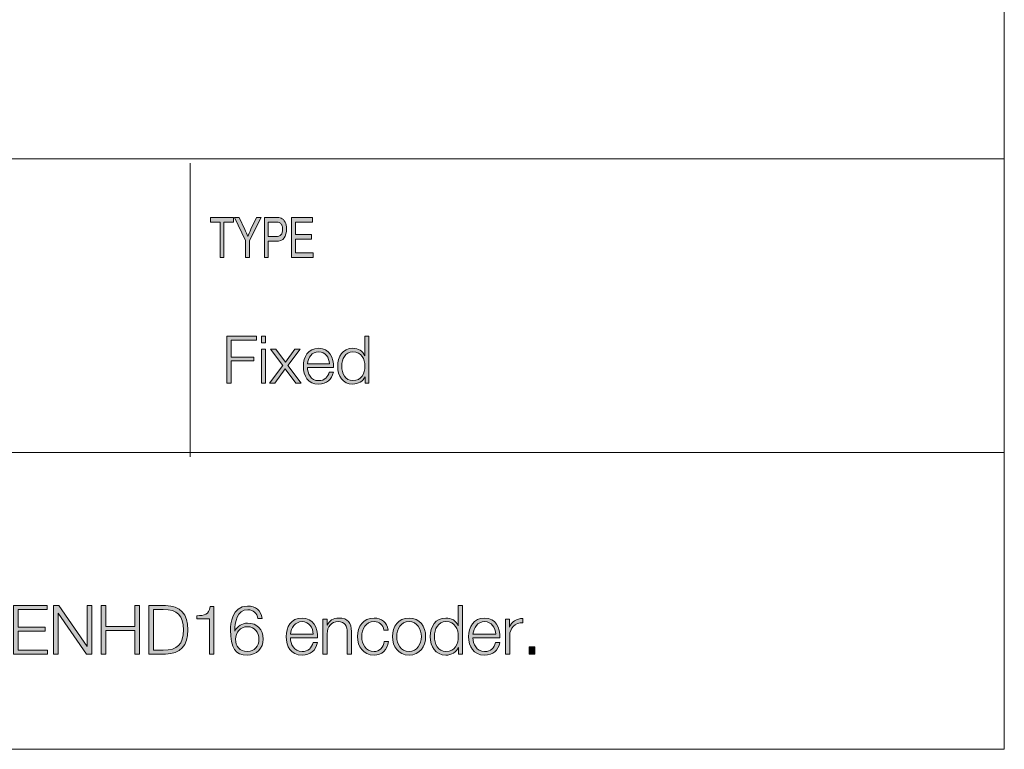
# Model space of a CAD drawing. Units: inches. Extents: x 0.5 to 16.1, y 0.5 to 11.2.
# Drawn here: x 13.7 to 16.1, y 0.5 to 2.3 of the extents above; entities that cross this region are included whole.
import ezdxf

# ---------------------------------------------------------------- set-up
doc = ezdxf.new("R2010")
doc.units = ezdxf.units.IN
doc.header["$MEASUREMENT"] = 0
doc.layers.add('Layer 1', color=7, linetype='Continuous')

# ---------------------------------------------------------------- blocks, each defined once
blk = doc.blocks.new('block 4')
at = {"layer": 'Layer 1', "true_color": 0xffffff}
h = blk.add_hatch(color=7, dxfattribs=at)
h.dxf.hatch_style = 2
h.paths.add_polyline_path([(13.6377, 0.8243), (13.7198, 0.8243), (13.7198, 0.8146), (13.649, 0.8146), (13.649, 0.7717), (13.7153, 0.7717), (13.7153, 0.762), (13.649, 0.762), (13.649, 0.715), (13.7207, 0.715), (13.7207, 0.7054), (13.6377, 0.7054)])
h = blk.add_hatch(color=7, dxfattribs=at)
h.dxf.hatch_style = 2
h.paths.add_polyline_path([(13.7356, 0.8243), (13.7482, 0.8243), (13.8175, 0.7237), (13.8178, 0.7237), (13.8178, 0.8243), (13.8292, 0.8243), (13.8292, 0.7054), (13.8165, 0.7054), (13.7472, 0.806), (13.7469, 0.806), (13.7469, 0.7054), (13.7356, 0.7054)])
h = blk.add_hatch(color=7, dxfattribs=at)
h.dxf.hatch_style = 2
h.paths.add_polyline_path([(13.8522, 0.8243), (13.8635, 0.8243), (13.8635, 0.7727), (13.9342, 0.7727), (13.9342, 0.8243), (13.9455, 0.8243), (13.9455, 0.7054), (13.9342, 0.7054), (13.9342, 0.763), (13.8635, 0.763), (13.8635, 0.7054), (13.8522, 0.7054)])
h = blk.add_hatch(color=7, dxfattribs=at)
h.dxf.hatch_style = 2
edge = h.paths.add_edge_path()
edge.add_spline(control_points=[(13.9687, 0.8243), (13.9687, 0.8243), (14.0099, 0.8243), (14.0099, 0.8243), (14.0457, 0.8235), (14.0645, 0.8038), (14.0645, 0.7648), (14.0645, 0.7259), (14.0457, 0.7062), (14.0099, 0.7054), (14.0099, 0.7054), (13.9687, 0.7054), (13.9687, 0.7054), (13.9687, 0.7054), (13.9687, 0.8243), (13.9687, 0.8243)], knot_values=[0, 0, 0, 0, 1, 1, 1, 2, 2, 2, 3, 3, 3, 4, 4, 4, 5, 5, 5, 5], degree=3, periodic=1)
edge = h.paths.add_edge_path()
edge.add_spline(control_points=[(13.98, 0.715), (13.98, 0.715), (14.0042, 0.715), (14.0042, 0.715), (14.0384, 0.7149), (14.0532, 0.7294), (14.0532, 0.7648), (14.0532, 0.8003), (14.0384, 0.8148), (14.0042, 0.8146), (14.0042, 0.8146), (13.98, 0.8146), (13.98, 0.8146), (13.98, 0.8146), (13.98, 0.715), (13.98, 0.715)], knot_values=[0, 0, 0, 0, 1, 1, 1, 2, 2, 2, 3, 3, 3, 4, 4, 4, 5, 5, 5, 5], degree=3, periodic=1)
h = blk.add_hatch(color=7, dxfattribs=at)
h.dxf.hatch_style = 2
edge = h.paths.add_edge_path()
edge.add_spline(control_points=[(14.0862, 0.7995), (14.1045, 0.8002), (14.1159, 0.8005), (14.119, 0.822), (14.119, 0.822), (14.1275, 0.822), (14.1275, 0.822), (14.1275, 0.822), (14.1275, 0.7054), (14.1275, 0.7054), (14.1275, 0.7054), (14.117, 0.7054), (14.117, 0.7054), (14.117, 0.7054), (14.117, 0.792), (14.117, 0.792), (14.117, 0.792), (14.0862, 0.792), (14.0862, 0.792), (14.0862, 0.792), (14.0862, 0.7995), (14.0862, 0.7995)], knot_values=[0, 0, 0, 0, 1, 1, 1, 2, 2, 2, 3, 3, 3, 4, 4, 4, 5, 5, 5, 6, 6, 6, 7, 7, 7, 7], degree=3, periodic=1)
h = blk.add_hatch(color=7, dxfattribs=at)
h.dxf.hatch_style = 2
edge = h.paths.add_edge_path()
edge.add_spline(control_points=[(14.2355, 0.7925), (14.2337, 0.8053), (14.2247, 0.8142), (14.2112, 0.8142), (14.184, 0.8142), (14.1791, 0.7832), (14.1791, 0.762), (14.1791, 0.762), (14.1794, 0.762), (14.1794, 0.762), (14.1849, 0.7735), (14.1972, 0.7813), (14.2104, 0.7813), (14.2337, 0.7813), (14.2488, 0.7652), (14.2488, 0.7424), (14.2488, 0.7197), (14.2324, 0.7029), (14.2094, 0.7029), (14.181, 0.7029), (14.1686, 0.7194), (14.1686, 0.7648), (14.1686, 0.7787), (14.1721, 0.823), (14.2102, 0.823), (14.2307, 0.823), (14.2435, 0.8128), (14.246, 0.7925), (14.246, 0.7925), (14.2355, 0.7925), (14.2355, 0.7925)], knot_values=[0, 0, 0, 0, 1, 1, 1, 2, 2, 2, 3, 3, 3, 4, 4, 4, 5, 5, 5, 6, 6, 6, 7, 7, 7, 8, 8, 8, 9, 9, 9, 10, 10, 10, 10], degree=3, periodic=1)
edge = h.paths.add_edge_path()
edge.add_spline(control_points=[(14.1812, 0.7417), (14.1812, 0.7252), (14.19, 0.7117), (14.2104, 0.7117), (14.227, 0.7117), (14.2383, 0.7255), (14.2383, 0.7417), (14.2383, 0.7587), (14.228, 0.7725), (14.2102, 0.7725), (14.1919, 0.7725), (14.1812, 0.7588), (14.1812, 0.7417)], knot_values=[0, 0, 0, 0, 1, 1, 1, 2, 2, 2, 3, 3, 3, 4, 4, 4, 4], degree=3, periodic=1)
h = blk.add_hatch(color=7, dxfattribs=at)
h.dxf.hatch_style = 2
edge = h.paths.add_edge_path()
edge.add_spline(control_points=[(14.7367, 0.7054), (14.7367, 0.7054), (14.727, 0.7054), (14.727, 0.7054), (14.727, 0.7054), (14.727, 0.7217), (14.727, 0.7217), (14.727, 0.7217), (14.7267, 0.7217), (14.7267, 0.7217), (14.7222, 0.7105), (14.7085, 0.7029), (14.696, 0.7029), (14.6699, 0.7029), (14.6574, 0.724), (14.6574, 0.7484), (14.6574, 0.7727), (14.6699, 0.7938), (14.696, 0.7938), (14.7088, 0.7938), (14.7213, 0.7873), (14.7258, 0.775), (14.7258, 0.775), (14.7262, 0.775), (14.7262, 0.775), (14.7262, 0.775), (14.7262, 0.8243), (14.7262, 0.8243), (14.7262, 0.8243), (14.7367, 0.8243), (14.7367, 0.8243), (14.7367, 0.8243), (14.7367, 0.7054), (14.7367, 0.7054)], knot_values=[0, 0, 0, 0, 1, 1, 1, 2, 2, 2, 3, 3, 3, 4, 4, 4, 5, 5, 5, 6, 6, 6, 7, 7, 7, 8, 8, 8, 9, 9, 9, 10, 10, 10, 11, 11, 11, 11], degree=3, periodic=1)
edge = h.paths.add_edge_path()
edge.add_spline(control_points=[(14.696, 0.7117), (14.7183, 0.7117), (14.7262, 0.7305), (14.7262, 0.7484), (14.7262, 0.7662), (14.7183, 0.785), (14.696, 0.785), (14.676, 0.785), (14.6679, 0.7662), (14.6679, 0.7484), (14.6679, 0.7305), (14.676, 0.7117), (14.696, 0.7117)], knot_values=[0, 0, 0, 0, 1, 1, 1, 2, 2, 2, 3, 3, 3, 4, 4, 4, 4], degree=3, periodic=1)
h = blk.add_hatch(color=7, dxfattribs=at)
h.dxf.hatch_style = 2
edge = h.paths.add_edge_path()
edge.add_spline(control_points=[(14.3154, 0.7455), (14.3156, 0.7302), (14.3235, 0.7117), (14.3437, 0.7117), (14.359, 0.7117), (14.3674, 0.7207), (14.3707, 0.7337), (14.3707, 0.7337), (14.3812, 0.7337), (14.3812, 0.7337), (14.3767, 0.7142), (14.3654, 0.7029), (14.3437, 0.7029), (14.3164, 0.7029), (14.3049, 0.7239), (14.3049, 0.7484), (14.3049, 0.771), (14.3164, 0.7938), (14.3437, 0.7938), (14.3714, 0.7938), (14.3823, 0.7697), (14.3815, 0.7455), (14.3815, 0.7455), (14.3154, 0.7455), (14.3154, 0.7455)], knot_values=[0, 0, 0, 0, 1, 1, 1, 2, 2, 2, 3, 3, 3, 4, 4, 4, 5, 5, 5, 6, 6, 6, 7, 7, 7, 8, 8, 8, 8], degree=3, periodic=1)
edge = h.paths.add_edge_path()
edge.add_spline(control_points=[(14.371, 0.7544), (14.3705, 0.7702), (14.3607, 0.785), (14.3437, 0.785), (14.3265, 0.785), (14.317, 0.77), (14.3154, 0.7544), (14.3154, 0.7544), (14.371, 0.7544), (14.371, 0.7544)], knot_values=[0, 0, 0, 0, 1, 1, 1, 2, 2, 2, 3, 3, 3, 3], degree=3, periodic=1)
h = blk.add_hatch(color=7, dxfattribs=at)
h.dxf.hatch_style = 2
edge = h.paths.add_edge_path()
edge.add_spline(control_points=[(14.3947, 0.7913), (14.3947, 0.7913), (14.4052, 0.7913), (14.4052, 0.7913), (14.4052, 0.7913), (14.4052, 0.7765), (14.4052, 0.7765), (14.4052, 0.7765), (14.4055, 0.7765), (14.4055, 0.7765), (14.4094, 0.7868), (14.4209, 0.7938), (14.433, 0.7938), (14.4572, 0.7938), (14.4645, 0.7812), (14.4645, 0.7607), (14.4645, 0.7607), (14.4645, 0.7054), (14.4645, 0.7054), (14.4645, 0.7054), (14.454, 0.7054), (14.454, 0.7054), (14.454, 0.7054), (14.454, 0.759), (14.454, 0.759), (14.454, 0.7738), (14.4492, 0.785), (14.4322, 0.785), (14.4155, 0.785), (14.4055, 0.7723), (14.4052, 0.7555), (14.4052, 0.7555), (14.4052, 0.7054), (14.4052, 0.7054), (14.4052, 0.7054), (14.3947, 0.7054), (14.3947, 0.7054), (14.3947, 0.7054), (14.3947, 0.7913), (14.3947, 0.7913)], knot_values=[0, 0, 0, 0, 1, 1, 1, 2, 2, 2, 3, 3, 3, 4, 4, 4, 5, 5, 5, 6, 6, 6, 7, 7, 7, 8, 8, 8, 9, 9, 9, 10, 10, 10, 11, 11, 11, 12, 12, 12, 13, 13, 13, 13], degree=3, periodic=1)
h = blk.add_hatch(color=7, dxfattribs=at)
h.dxf.hatch_style = 2
edge = h.paths.add_edge_path()
edge.add_spline(control_points=[(14.5442, 0.7644), (14.5413, 0.7772), (14.5335, 0.785), (14.5199, 0.785), (14.4997, 0.785), (14.4897, 0.7667), (14.4897, 0.7484), (14.4897, 0.73), (14.4997, 0.7117), (14.5199, 0.7117), (14.5329, 0.7117), (14.5435, 0.7219), (14.5448, 0.7362), (14.5448, 0.7362), (14.5553, 0.7362), (14.5553, 0.7362), (14.5525, 0.7155), (14.539, 0.7029), (14.5199, 0.7029), (14.4935, 0.7029), (14.4792, 0.7237), (14.4792, 0.7484), (14.4792, 0.773), (14.4935, 0.7938), (14.5199, 0.7938), (14.5382, 0.7938), (14.5523, 0.784), (14.5547, 0.7644), (14.5547, 0.7644), (14.5442, 0.7644), (14.5442, 0.7644)], knot_values=[0, 0, 0, 0, 1, 1, 1, 2, 2, 2, 3, 3, 3, 4, 4, 4, 5, 5, 5, 6, 6, 6, 7, 7, 7, 8, 8, 8, 9, 9, 9, 10, 10, 10, 10], degree=3, periodic=1)
h = blk.add_hatch(color=7, dxfattribs=at)
h.dxf.hatch_style = 2
edge = h.paths.add_edge_path()
edge.add_spline(control_points=[(14.6462, 0.7484), (14.6462, 0.7237), (14.6318, 0.7029), (14.6055, 0.7029), (14.5792, 0.7029), (14.5649, 0.7237), (14.5649, 0.7484), (14.5649, 0.773), (14.5792, 0.7938), (14.6055, 0.7938), (14.6318, 0.7938), (14.6462, 0.773), (14.6462, 0.7484)], knot_values=[0, 0, 0, 0, 1, 1, 1, 2, 2, 2, 3, 3, 3, 4, 4, 4, 4], degree=3, periodic=1)
edge = h.paths.add_edge_path()
edge.add_spline(control_points=[(14.5754, 0.7484), (14.5754, 0.73), (14.5854, 0.7117), (14.6055, 0.7117), (14.6257, 0.7117), (14.6357, 0.73), (14.6357, 0.7484), (14.6357, 0.7667), (14.6257, 0.785), (14.6055, 0.785), (14.5854, 0.785), (14.5754, 0.7667), (14.5754, 0.7484)], knot_values=[0, 0, 0, 0, 1, 1, 1, 2, 2, 2, 3, 3, 3, 4, 4, 4, 4], degree=3, periodic=1)
h = blk.add_hatch(color=7, dxfattribs=at)
h.dxf.hatch_style = 2
edge = h.paths.add_edge_path()
edge.add_spline(control_points=[(14.762, 0.7455), (14.7622, 0.7302), (14.7702, 0.7117), (14.7904, 0.7117), (14.8057, 0.7117), (14.814, 0.7207), (14.8173, 0.7337), (14.8173, 0.7337), (14.8278, 0.7337), (14.8278, 0.7337), (14.8233, 0.7142), (14.812, 0.7029), (14.7904, 0.7029), (14.763, 0.7029), (14.7515, 0.7239), (14.7515, 0.7484), (14.7515, 0.771), (14.763, 0.7938), (14.7904, 0.7938), (14.818, 0.7938), (14.829, 0.7697), (14.8282, 0.7455), (14.8282, 0.7455), (14.762, 0.7455), (14.762, 0.7455)], knot_values=[0, 0, 0, 0, 1, 1, 1, 2, 2, 2, 3, 3, 3, 4, 4, 4, 5, 5, 5, 6, 6, 6, 7, 7, 7, 8, 8, 8, 8], degree=3, periodic=1)
edge = h.paths.add_edge_path()
edge.add_spline(control_points=[(14.8177, 0.7544), (14.8172, 0.7702), (14.8073, 0.785), (14.7904, 0.785), (14.7732, 0.785), (14.7637, 0.77), (14.762, 0.7544), (14.762, 0.7544), (14.8177, 0.7544), (14.8177, 0.7544)], knot_values=[0, 0, 0, 0, 1, 1, 1, 2, 2, 2, 3, 3, 3, 3], degree=3, periodic=1)
h = blk.add_hatch(color=7, dxfattribs=at)
h.dxf.hatch_style = 2
edge = h.paths.add_edge_path()
edge.add_spline(control_points=[(14.8415, 0.7913), (14.8415, 0.7913), (14.8512, 0.7913), (14.8512, 0.7913), (14.8512, 0.7913), (14.8512, 0.7712), (14.8512, 0.7712), (14.8512, 0.7712), (14.8515, 0.7712), (14.8515, 0.7712), (14.8569, 0.785), (14.8685, 0.7932), (14.884, 0.7925), (14.884, 0.7925), (14.884, 0.782), (14.884, 0.782), (14.865, 0.783), (14.852, 0.769), (14.852, 0.7512), (14.852, 0.7512), (14.852, 0.7054), (14.852, 0.7054), (14.852, 0.7054), (14.8415, 0.7054), (14.8415, 0.7054), (14.8415, 0.7054), (14.8415, 0.7913), (14.8415, 0.7913)], knot_values=[0, 0, 0, 0, 1, 1, 1, 2, 2, 2, 3, 3, 3, 4, 4, 4, 5, 5, 5, 6, 6, 6, 7, 7, 7, 8, 8, 8, 9, 9, 9, 9], degree=3, periodic=1)
h = blk.add_hatch(color=7, dxfattribs=at)
h.dxf.hatch_style = 2
h.paths.add_polyline_path([(14.8994, 0.7054), (14.8994, 0.723), (14.9134, 0.723), (14.9134, 0.7054)])
at = {"layer": 'Layer 1', "lineweight": 0}
for points in [[(13.6377, 0.8243), (13.7198, 0.8243), (13.7198, 0.8146), (13.649, 0.8146), (13.649, 0.7717), (13.7153, 0.7717), (13.7153, 0.762), (13.649, 0.762), (13.649, 0.715), (13.7207, 0.715), (13.7207, 0.7054), (13.6377, 0.7054), (13.6377, 0.8243)], [(13.7356, 0.8243), (13.7482, 0.8243), (13.8175, 0.7237), (13.8178, 0.7237), (13.8178, 0.8243), (13.8292, 0.8243), (13.8292, 0.7054), (13.8165, 0.7054), (13.7472, 0.806), (13.7469, 0.806), (13.7469, 0.7054), (13.7356, 0.7054), (13.7356, 0.8243)], [(13.8522, 0.8243), (13.8635, 0.8243), (13.8635, 0.7727), (13.9342, 0.7727), (13.9342, 0.8243), (13.9455, 0.8243), (13.9455, 0.7054), (13.9342, 0.7054), (13.9342, 0.763), (13.8635, 0.763), (13.8635, 0.7054), (13.8522, 0.7054), (13.8522, 0.8243)], [(14.8994, 0.7054), (14.8994, 0.723), (14.9134, 0.723), (14.9134, 0.7054), (14.8994, 0.7054)]]:
    blk.add_lwpolyline(points, dxfattribs=at)
for points, knots in [([(13.9687, 0.8243), (13.9687, 0.8243), (14.0099, 0.8243), (14.0099, 0.8243), (14.0457, 0.8235), (14.0645, 0.8038), (14.0645, 0.7648), (14.0645, 0.7259), (14.0457, 0.7062), (14.0099, 0.7054), (14.0099, 0.7054), (13.9687, 0.7054), (13.9687, 0.7054), (13.9687, 0.7054), (13.9687, 0.8243), (13.9687, 0.8243)], [0, 0, 0, 0, 1, 1, 1, 2, 2, 2, 3, 3, 3, 4, 4, 4, 5, 5, 5, 5]), ([(14.0862, 0.7995), (14.1045, 0.8002), (14.1159, 0.8005), (14.119, 0.822), (14.119, 0.822), (14.1275, 0.822), (14.1275, 0.822), (14.1275, 0.822), (14.1275, 0.7054), (14.1275, 0.7054), (14.1275, 0.7054), (14.117, 0.7054), (14.117, 0.7054), (14.117, 0.7054), (14.117, 0.792), (14.117, 0.792), (14.117, 0.792), (14.0862, 0.792), (14.0862, 0.792), (14.0862, 0.792), (14.0862, 0.7995), (14.0862, 0.7995)], [0, 0, 0, 0, 1, 1, 1, 2, 2, 2, 3, 3, 3, 4, 4, 4, 5, 5, 5, 6, 6, 6, 7, 7, 7, 7]), ([(14.2355, 0.7925), (14.2337, 0.8053), (14.2247, 0.8142), (14.2112, 0.8142), (14.184, 0.8142), (14.1791, 0.7832), (14.1791, 0.762), (14.1791, 0.762), (14.1794, 0.762), (14.1794, 0.762), (14.1849, 0.7735), (14.1972, 0.7813), (14.2104, 0.7813), (14.2337, 0.7813), (14.2488, 0.7652), (14.2488, 0.7424), (14.2488, 0.7197), (14.2324, 0.7029), (14.2094, 0.7029), (14.181, 0.7029), (14.1686, 0.7194), (14.1686, 0.7648), (14.1686, 0.7787), (14.1721, 0.823), (14.2102, 0.823), (14.2307, 0.823), (14.2435, 0.8128), (14.246, 0.7925), (14.246, 0.7925), (14.2355, 0.7925), (14.2355, 0.7925)], [0, 0, 0, 0, 1, 1, 1, 2, 2, 2, 3, 3, 3, 4, 4, 4, 5, 5, 5, 6, 6, 6, 7, 7, 7, 8, 8, 8, 9, 9, 9, 10, 10, 10, 10]), ([(14.7367, 0.7054), (14.7367, 0.7054), (14.727, 0.7054), (14.727, 0.7054), (14.727, 0.7054), (14.727, 0.7217), (14.727, 0.7217), (14.727, 0.7217), (14.7267, 0.7217), (14.7267, 0.7217), (14.7222, 0.7105), (14.7085, 0.7029), (14.696, 0.7029), (14.6699, 0.7029), (14.6574, 0.724), (14.6574, 0.7484), (14.6574, 0.7727), (14.6699, 0.7938), (14.696, 0.7938), (14.7088, 0.7938), (14.7213, 0.7873), (14.7258, 0.775), (14.7258, 0.775), (14.7262, 0.775), (14.7262, 0.775), (14.7262, 0.775), (14.7262, 0.8243), (14.7262, 0.8243), (14.7262, 0.8243), (14.7367, 0.8243), (14.7367, 0.8243), (14.7367, 0.8243), (14.7367, 0.7054), (14.7367, 0.7054)], [0, 0, 0, 0, 1, 1, 1, 2, 2, 2, 3, 3, 3, 4, 4, 4, 5, 5, 5, 6, 6, 6, 7, 7, 7, 8, 8, 8, 9, 9, 9, 10, 10, 10, 11, 11, 11, 11]), ([(13.98, 0.715), (13.98, 0.715), (14.0042, 0.715), (14.0042, 0.715), (14.0384, 0.7149), (14.0532, 0.7294), (14.0532, 0.7648), (14.0532, 0.8003), (14.0384, 0.8148), (14.0042, 0.8146), (14.0042, 0.8146), (13.98, 0.8146), (13.98, 0.8146), (13.98, 0.8146), (13.98, 0.715), (13.98, 0.715)], [0, 0, 0, 0, 1, 1, 1, 2, 2, 2, 3, 3, 3, 4, 4, 4, 5, 5, 5, 5]), ([(14.1812, 0.7417), (14.1812, 0.7252), (14.19, 0.7117), (14.2104, 0.7117), (14.227, 0.7117), (14.2383, 0.7255), (14.2383, 0.7417), (14.2383, 0.7587), (14.228, 0.7725), (14.2102, 0.7725), (14.1919, 0.7725), (14.1812, 0.7588), (14.1812, 0.7417)], [0, 0, 0, 0, 1, 1, 1, 2, 2, 2, 3, 3, 3, 4, 4, 4, 4]), ([(14.3154, 0.7455), (14.3156, 0.7302), (14.3235, 0.7117), (14.3437, 0.7117), (14.359, 0.7117), (14.3674, 0.7207), (14.3707, 0.7337), (14.3707, 0.7337), (14.3812, 0.7337), (14.3812, 0.7337), (14.3767, 0.7142), (14.3654, 0.7029), (14.3437, 0.7029), (14.3164, 0.7029), (14.3049, 0.7239), (14.3049, 0.7484), (14.3049, 0.771), (14.3164, 0.7938), (14.3437, 0.7938), (14.3714, 0.7938), (14.3823, 0.7697), (14.3815, 0.7455), (14.3815, 0.7455), (14.3154, 0.7455), (14.3154, 0.7455)], [0, 0, 0, 0, 1, 1, 1, 2, 2, 2, 3, 3, 3, 4, 4, 4, 5, 5, 5, 6, 6, 6, 7, 7, 7, 8, 8, 8, 8]), ([(14.371, 0.7544), (14.3705, 0.7702), (14.3607, 0.785), (14.3437, 0.785), (14.3265, 0.785), (14.317, 0.77), (14.3154, 0.7544), (14.3154, 0.7544), (14.371, 0.7544), (14.371, 0.7544)], [0, 0, 0, 0, 1, 1, 1, 2, 2, 2, 3, 3, 3, 3]), ([(14.3947, 0.7913), (14.3947, 0.7913), (14.4052, 0.7913), (14.4052, 0.7913), (14.4052, 0.7913), (14.4052, 0.7765), (14.4052, 0.7765), (14.4052, 0.7765), (14.4055, 0.7765), (14.4055, 0.7765), (14.4094, 0.7868), (14.4209, 0.7938), (14.433, 0.7938), (14.4572, 0.7938), (14.4645, 0.7812), (14.4645, 0.7607), (14.4645, 0.7607), (14.4645, 0.7054), (14.4645, 0.7054), (14.4645, 0.7054), (14.454, 0.7054), (14.454, 0.7054), (14.454, 0.7054), (14.454, 0.759), (14.454, 0.759), (14.454, 0.7738), (14.4492, 0.785), (14.4322, 0.785), (14.4155, 0.785), (14.4055, 0.7723), (14.4052, 0.7555), (14.4052, 0.7555), (14.4052, 0.7054), (14.4052, 0.7054), (14.4052, 0.7054), (14.3947, 0.7054), (14.3947, 0.7054), (14.3947, 0.7054), (14.3947, 0.7913), (14.3947, 0.7913)], [0, 0, 0, 0, 1, 1, 1, 2, 2, 2, 3, 3, 3, 4, 4, 4, 5, 5, 5, 6, 6, 6, 7, 7, 7, 8, 8, 8, 9, 9, 9, 10, 10, 10, 11, 11, 11, 12, 12, 12, 13, 13, 13, 13]), ([(14.5442, 0.7644), (14.5413, 0.7772), (14.5335, 0.785), (14.5199, 0.785), (14.4997, 0.785), (14.4897, 0.7667), (14.4897, 0.7484), (14.4897, 0.73), (14.4997, 0.7117), (14.5199, 0.7117), (14.5329, 0.7117), (14.5435, 0.7219), (14.5448, 0.7362), (14.5448, 0.7362), (14.5553, 0.7362), (14.5553, 0.7362), (14.5525, 0.7155), (14.539, 0.7029), (14.5199, 0.7029), (14.4935, 0.7029), (14.4792, 0.7237), (14.4792, 0.7484), (14.4792, 0.773), (14.4935, 0.7938), (14.5199, 0.7938), (14.5382, 0.7938), (14.5523, 0.784), (14.5547, 0.7644), (14.5547, 0.7644), (14.5442, 0.7644), (14.5442, 0.7644)], [0, 0, 0, 0, 1, 1, 1, 2, 2, 2, 3, 3, 3, 4, 4, 4, 5, 5, 5, 6, 6, 6, 7, 7, 7, 8, 8, 8, 9, 9, 9, 10, 10, 10, 10]), ([(14.6462, 0.7484), (14.6462, 0.7237), (14.6318, 0.7029), (14.6055, 0.7029), (14.5792, 0.7029), (14.5649, 0.7237), (14.5649, 0.7484), (14.5649, 0.773), (14.5792, 0.7938), (14.6055, 0.7938), (14.6318, 0.7938), (14.6462, 0.773), (14.6462, 0.7484)], [0, 0, 0, 0, 1, 1, 1, 2, 2, 2, 3, 3, 3, 4, 4, 4, 4]), ([(14.5754, 0.7484), (14.5754, 0.73), (14.5854, 0.7117), (14.6055, 0.7117), (14.6257, 0.7117), (14.6357, 0.73), (14.6357, 0.7484), (14.6357, 0.7667), (14.6257, 0.785), (14.6055, 0.785), (14.5854, 0.785), (14.5754, 0.7667), (14.5754, 0.7484)], [0, 0, 0, 0, 1, 1, 1, 2, 2, 2, 3, 3, 3, 4, 4, 4, 4]), ([(14.696, 0.7117), (14.7183, 0.7117), (14.7262, 0.7305), (14.7262, 0.7484), (14.7262, 0.7662), (14.7183, 0.785), (14.696, 0.785), (14.676, 0.785), (14.6679, 0.7662), (14.6679, 0.7484), (14.6679, 0.7305), (14.676, 0.7117), (14.696, 0.7117)], [0, 0, 0, 0, 1, 1, 1, 2, 2, 2, 3, 3, 3, 4, 4, 4, 4]), ([(14.762, 0.7455), (14.7622, 0.7302), (14.7702, 0.7117), (14.7904, 0.7117), (14.8057, 0.7117), (14.814, 0.7207), (14.8173, 0.7337), (14.8173, 0.7337), (14.8278, 0.7337), (14.8278, 0.7337), (14.8233, 0.7142), (14.812, 0.7029), (14.7904, 0.7029), (14.763, 0.7029), (14.7515, 0.7239), (14.7515, 0.7484), (14.7515, 0.771), (14.763, 0.7938), (14.7904, 0.7938), (14.818, 0.7938), (14.829, 0.7697), (14.8282, 0.7455), (14.8282, 0.7455), (14.762, 0.7455), (14.762, 0.7455)], [0, 0, 0, 0, 1, 1, 1, 2, 2, 2, 3, 3, 3, 4, 4, 4, 5, 5, 5, 6, 6, 6, 7, 7, 7, 8, 8, 8, 8]), ([(14.8177, 0.7544), (14.8172, 0.7702), (14.8073, 0.785), (14.7904, 0.785), (14.7732, 0.785), (14.7637, 0.77), (14.762, 0.7544), (14.762, 0.7544), (14.8177, 0.7544), (14.8177, 0.7544)], [0, 0, 0, 0, 1, 1, 1, 2, 2, 2, 3, 3, 3, 3]), ([(14.8415, 0.7913), (14.8415, 0.7913), (14.8512, 0.7913), (14.8512, 0.7913), (14.8512, 0.7913), (14.8512, 0.7712), (14.8512, 0.7712), (14.8512, 0.7712), (14.8515, 0.7712), (14.8515, 0.7712), (14.8569, 0.785), (14.8685, 0.7932), (14.884, 0.7925), (14.884, 0.7925), (14.884, 0.782), (14.884, 0.782), (14.865, 0.783), (14.852, 0.769), (14.852, 0.7512), (14.852, 0.7512), (14.852, 0.7054), (14.852, 0.7054), (14.852, 0.7054), (14.8415, 0.7054), (14.8415, 0.7054), (14.8415, 0.7054), (14.8415, 0.7913), (14.8415, 0.7913)], [0, 0, 0, 0, 1, 1, 1, 2, 2, 2, 3, 3, 3, 4, 4, 4, 5, 5, 5, 6, 6, 6, 7, 7, 7, 8, 8, 8, 9, 9, 9, 9])]:
    blk.add_open_spline(points, degree=3, knots=knots, dxfattribs=at)
blk = doc.blocks.new('block 6')
at = {"layer": 'Layer 1', "true_color": 0xffffff}
h = blk.add_hatch(color=7, dxfattribs=at)
h.dxf.hatch_style = 2
h.paths.add_polyline_path([(14.1595, 1.4839), (14.2324, 1.4839), (14.2324, 1.4746), (14.1705, 1.4746), (14.1705, 1.4331), (14.2255, 1.4331), (14.2255, 1.4238), (14.1705, 1.4238), (14.1705, 1.3691), (14.1595, 1.3691)])
h = blk.add_hatch(color=7, dxfattribs=at)
h.dxf.hatch_style = 2
h.paths.add_polyline_path([(14.2441, 1.4839), (14.2543, 1.4839), (14.2543, 1.4677), (14.2441, 1.4677)])
h.paths.add_polyline_path([(14.2441, 1.4521), (14.2543, 1.4521), (14.2543, 1.3691), (14.2441, 1.3691)])
h = blk.add_hatch(color=7, dxfattribs=at)
h.dxf.hatch_style = 2
edge = h.paths.add_edge_path()
edge.add_spline(control_points=[(14.5075, 1.3691), (14.5075, 1.3691), (14.4982, 1.3691), (14.4982, 1.3691), (14.4982, 1.3691), (14.4982, 1.3848), (14.4982, 1.3848), (14.4982, 1.3848), (14.4979, 1.3848), (14.4979, 1.3848), (14.4935, 1.3741), (14.4803, 1.3667), (14.4683, 1.3667), (14.443, 1.3667), (14.431, 1.3871), (14.431, 1.4106), (14.431, 1.4341), (14.443, 1.4545), (14.4683, 1.4545), (14.4807, 1.4545), (14.4927, 1.4482), (14.4971, 1.4363), (14.4971, 1.4363), (14.4974, 1.4363), (14.4974, 1.4363), (14.4974, 1.4363), (14.4974, 1.4839), (14.4974, 1.4839), (14.4974, 1.4839), (14.5075, 1.4839), (14.5075, 1.4839), (14.5075, 1.4839), (14.5075, 1.3691), (14.5075, 1.3691)], knot_values=[0, 0, 0, 0, 1, 1, 1, 2, 2, 2, 3, 3, 3, 4, 4, 4, 5, 5, 5, 6, 6, 6, 7, 7, 7, 8, 8, 8, 9, 9, 9, 10, 10, 10, 11, 11, 11, 11], degree=3, periodic=1)
edge = h.paths.add_edge_path()
edge.add_spline(control_points=[(14.4683, 1.3752), (14.4898, 1.3752), (14.4974, 1.3934), (14.4974, 1.4106), (14.4974, 1.4278), (14.4898, 1.446), (14.4683, 1.446), (14.449, 1.446), (14.4411, 1.4278), (14.4411, 1.4106), (14.4411, 1.3934), (14.449, 1.3752), (14.4683, 1.3752)], knot_values=[0, 0, 0, 0, 1, 1, 1, 2, 2, 2, 3, 3, 3, 4, 4, 4, 4], degree=3, periodic=1)
h = blk.add_hatch(color=7, dxfattribs=at)
h.dxf.hatch_style = 2
h.paths.add_polyline_path([(14.2964, 1.4122), (14.2666, 1.4521), (14.2794, 1.4521), (14.303, 1.4205), (14.3262, 1.4521), (14.3389, 1.4521), (14.3089, 1.4123), (14.3413, 1.3691), (14.3284, 1.3691), (14.3024, 1.404), (14.2768, 1.3691), (14.2642, 1.3691)])
h = blk.add_hatch(color=7, dxfattribs=at)
h.dxf.hatch_style = 2
edge = h.paths.add_edge_path()
edge.add_spline(control_points=[(14.357, 1.4078), (14.3572, 1.393), (14.3649, 1.3752), (14.3843, 1.3752), (14.3992, 1.3752), (14.4072, 1.3839), (14.4104, 1.3964), (14.4104, 1.3964), (14.4205, 1.3964), (14.4205, 1.3964), (14.4162, 1.3776), (14.4053, 1.3667), (14.3843, 1.3667), (14.358, 1.3667), (14.3469, 1.3869), (14.3469, 1.4106), (14.3469, 1.4325), (14.358, 1.4545), (14.3843, 1.4545), (14.4111, 1.4545), (14.4217, 1.4312), (14.4209, 1.4078), (14.4209, 1.4078), (14.357, 1.4078), (14.357, 1.4078)], knot_values=[0, 0, 0, 0, 1, 1, 1, 2, 2, 2, 3, 3, 3, 4, 4, 4, 5, 5, 5, 6, 6, 6, 7, 7, 7, 8, 8, 8, 8], degree=3, periodic=1)
edge = h.paths.add_edge_path()
edge.add_spline(control_points=[(14.4107, 1.4164), (14.4103, 1.4316), (14.4008, 1.446), (14.3843, 1.446), (14.3678, 1.446), (14.3586, 1.4315), (14.357, 1.4164), (14.357, 1.4164), (14.4107, 1.4164), (14.4107, 1.4164)], knot_values=[0, 0, 0, 0, 1, 1, 1, 2, 2, 2, 3, 3, 3, 3], degree=3, periodic=1)
at = {"layer": 'Layer 1', "lineweight": 0}
for points in [[(14.1595, 1.4839), (14.2324, 1.4839), (14.2324, 1.4746), (14.1705, 1.4746), (14.1705, 1.4331), (14.2255, 1.4331), (14.2255, 1.4238), (14.1705, 1.4238), (14.1705, 1.3691), (14.1595, 1.3691), (14.1595, 1.4839)], [(14.2441, 1.4839), (14.2543, 1.4839), (14.2543, 1.4677), (14.2441, 1.4677), (14.2441, 1.4839)], [(14.2441, 1.4521), (14.2543, 1.4521), (14.2543, 1.3691), (14.2441, 1.3691), (14.2441, 1.4521)], [(14.2964, 1.4122), (14.2666, 1.4521), (14.2794, 1.4521), (14.303, 1.4205), (14.3262, 1.4521), (14.3389, 1.4521), (14.3089, 1.4123), (14.3413, 1.3691), (14.3284, 1.3691), (14.3024, 1.404), (14.2768, 1.3691), (14.2642, 1.3691), (14.2964, 1.4122)]]:
    blk.add_lwpolyline(points, dxfattribs=at)
for points, knots in [([(14.5075, 1.3691), (14.5075, 1.3691), (14.4982, 1.3691), (14.4982, 1.3691), (14.4982, 1.3691), (14.4982, 1.3848), (14.4982, 1.3848), (14.4982, 1.3848), (14.4979, 1.3848), (14.4979, 1.3848), (14.4935, 1.3741), (14.4803, 1.3667), (14.4683, 1.3667), (14.443, 1.3667), (14.431, 1.3871), (14.431, 1.4106), (14.431, 1.4341), (14.443, 1.4545), (14.4683, 1.4545), (14.4807, 1.4545), (14.4927, 1.4482), (14.4971, 1.4363), (14.4971, 1.4363), (14.4974, 1.4363), (14.4974, 1.4363), (14.4974, 1.4363), (14.4974, 1.4839), (14.4974, 1.4839), (14.4974, 1.4839), (14.5075, 1.4839), (14.5075, 1.4839), (14.5075, 1.4839), (14.5075, 1.3691), (14.5075, 1.3691)], [0, 0, 0, 0, 1, 1, 1, 2, 2, 2, 3, 3, 3, 4, 4, 4, 5, 5, 5, 6, 6, 6, 7, 7, 7, 8, 8, 8, 9, 9, 9, 10, 10, 10, 11, 11, 11, 11]), ([(14.357, 1.4078), (14.3572, 1.393), (14.3649, 1.3752), (14.3843, 1.3752), (14.3992, 1.3752), (14.4072, 1.3839), (14.4104, 1.3964), (14.4104, 1.3964), (14.4205, 1.3964), (14.4205, 1.3964), (14.4162, 1.3776), (14.4053, 1.3667), (14.3843, 1.3667), (14.358, 1.3667), (14.3469, 1.3869), (14.3469, 1.4106), (14.3469, 1.4325), (14.358, 1.4545), (14.3843, 1.4545), (14.4111, 1.4545), (14.4217, 1.4312), (14.4209, 1.4078), (14.4209, 1.4078), (14.357, 1.4078), (14.357, 1.4078)], [0, 0, 0, 0, 1, 1, 1, 2, 2, 2, 3, 3, 3, 4, 4, 4, 5, 5, 5, 6, 6, 6, 7, 7, 7, 8, 8, 8, 8]), ([(14.4107, 1.4164), (14.4103, 1.4316), (14.4008, 1.446), (14.3843, 1.446), (14.3678, 1.446), (14.3586, 1.4315), (14.357, 1.4164), (14.357, 1.4164), (14.4107, 1.4164), (14.4107, 1.4164)], [0, 0, 0, 0, 1, 1, 1, 2, 2, 2, 3, 3, 3, 3]), ([(14.4683, 1.3752), (14.4898, 1.3752), (14.4974, 1.3934), (14.4974, 1.4106), (14.4974, 1.4278), (14.4898, 1.446), (14.4683, 1.446), (14.449, 1.446), (14.4411, 1.4278), (14.4411, 1.4106), (14.4411, 1.3934), (14.449, 1.3752), (14.4683, 1.3752)], [0, 0, 0, 0, 1, 1, 1, 2, 2, 2, 3, 3, 3, 4, 4, 4, 4])]:
    blk.add_open_spline(points, degree=3, knots=knots, dxfattribs=at)

msp = doc.modelspace()

# ---------------------------------------------------------------- hatches: boundary and pattern name
at = {"layer": 'Layer 1', "true_color": 0x231f20}
h = msp.add_hatch(color=179, dxfattribs=at)
h.dxf.hatch_style = 2
h.paths.add_polyline_path([(14.1432, 1.6765), (14.1432, 1.7635), (14.1198, 1.7635), (14.1198, 1.7751), (14.1761, 1.7751), (14.1761, 1.7635), (14.1526, 1.7635), (14.1526, 1.6765)])
h = msp.add_hatch(color=179, dxfattribs=at)
h.dxf.hatch_style = 2
edge = h.paths.add_edge_path()
edge.add_spline(control_points=[(14.2056, 1.6765), (14.2056, 1.6765), (14.2056, 1.7183), (14.2056, 1.7183), (14.2056, 1.7183), (14.1782, 1.7751), (14.1782, 1.7751), (14.1782, 1.7751), (14.1897, 1.7751), (14.1897, 1.7751), (14.1897, 1.7751), (14.2037, 1.7454), (14.2037, 1.7454), (14.2064, 1.7395), (14.2088, 1.7339), (14.2109, 1.7286), (14.213, 1.7338), (14.2156, 1.7396), (14.2187, 1.7461), (14.2187, 1.7461), (14.2325, 1.7751), (14.2325, 1.7751), (14.2325, 1.7751), (14.2433, 1.7751), (14.2433, 1.7751), (14.2433, 1.7751), (14.215, 1.7183), (14.215, 1.7183), (14.215, 1.7183), (14.215, 1.6765), (14.215, 1.6765), (14.215, 1.6765), (14.2056, 1.6765), (14.2056, 1.6765)], knot_values=[0, 0, 0, 0, 1, 1, 1, 2, 2, 2, 3, 3, 3, 4, 4, 4, 5, 5, 5, 6, 6, 6, 7, 7, 7, 8, 8, 8, 9, 9, 9, 10, 10, 10, 11, 11, 11, 11], degree=3, periodic=1)
h = msp.add_hatch(color=179, dxfattribs=at)
h.dxf.hatch_style = 2
edge = h.paths.add_edge_path()
edge.add_spline(control_points=[(14.2517, 1.6765), (14.2517, 1.6765), (14.2517, 1.7751), (14.2517, 1.7751), (14.2517, 1.7751), (14.2785, 1.7751), (14.2785, 1.7751), (14.2848, 1.7751), (14.2894, 1.7745), (14.2924, 1.7732), (14.2965, 1.7715), (14.2998, 1.7684), (14.3022, 1.7638), (14.3047, 1.7591), (14.3059, 1.7535), (14.3059, 1.7467), (14.3059, 1.7378), (14.3039, 1.7306), (14.2999, 1.725), (14.296, 1.7194), (14.2891, 1.7166), (14.2793, 1.7166), (14.2793, 1.7166), (14.2611, 1.7166), (14.2611, 1.7166), (14.2611, 1.7166), (14.2611, 1.6765), (14.2611, 1.6765), (14.2611, 1.6765), (14.2517, 1.6765), (14.2517, 1.6765)], knot_values=[0, 0, 0, 0, 1, 1, 1, 2, 2, 2, 3, 3, 3, 4, 4, 4, 5, 5, 5, 6, 6, 6, 7, 7, 7, 8, 8, 8, 9, 9, 9, 10, 10, 10, 10], degree=3, periodic=1)
edge = h.paths.add_edge_path()
edge.add_spline(control_points=[(14.2611, 1.7282), (14.2611, 1.7282), (14.2795, 1.7282), (14.2795, 1.7282), (14.2853, 1.7282), (14.2895, 1.7297), (14.2922, 1.7327), (14.2949, 1.7357), (14.2962, 1.7402), (14.2962, 1.7462), (14.2962, 1.7501), (14.2956, 1.7534), (14.2942, 1.7562), (14.2929, 1.759), (14.2913, 1.7609), (14.2895, 1.7619), (14.2876, 1.763), (14.2842, 1.7635), (14.2793, 1.7635), (14.2793, 1.7635), (14.2611, 1.7635), (14.2611, 1.7635), (14.2611, 1.7635), (14.2611, 1.7282), (14.2611, 1.7282)], knot_values=[0, 0, 0, 0, 1, 1, 1, 2, 2, 2, 3, 3, 3, 4, 4, 4, 5, 5, 5, 6, 6, 6, 7, 7, 7, 8, 8, 8, 8], degree=3, periodic=1)
h = msp.add_hatch(color=179, dxfattribs=at)
h.dxf.hatch_style = 2
h.paths.add_polyline_path([(14.3181, 1.6765), (14.3181, 1.7751), (14.3695, 1.7751), (14.3695, 1.7635), (14.3275, 1.7635), (14.3275, 1.7333), (14.3668, 1.7333), (14.3668, 1.7217), (14.3275, 1.7217), (14.3275, 1.6881), (14.3711, 1.6881), (14.3711, 1.6765)])

# ---------------------------------------------------------------- linework, layer by layer
at = {"layer": 'Layer 1', "color": 178, "lineweight": 18, "true_color": 0x010101}
for points in [[(16.0625, 11.2194), (16.0625, 0.4722)], [(0.4722, 0.4722), (16.0625, 0.4722)]]:
    msp.add_lwpolyline(points, dxfattribs=at)
at = {"layer": 'Layer 1', "color": 179, "lineweight": 18, "true_color": 0x231f20}
for points in [[(8.7664, 1.9189), (16.0625, 1.9189)], [(14.0699, 1.1889), (14.0699, 1.9082)], [(8.7664, 1.1996), (16.0625, 1.1996)]]:
    msp.add_lwpolyline(points, dxfattribs=at)
at = {"layer": 'Layer 1', "lineweight": 0}
for points in [[(14.1432, 1.6765), (14.1432, 1.7635), (14.1198, 1.7635), (14.1198, 1.7751), (14.1761, 1.7751), (14.1761, 1.7635), (14.1526, 1.7635), (14.1526, 1.6765), (14.1432, 1.6765)], [(14.3181, 1.6765), (14.3181, 1.7751), (14.3695, 1.7751), (14.3695, 1.7635), (14.3275, 1.7635), (14.3275, 1.7333), (14.3668, 1.7333), (14.3668, 1.7217), (14.3275, 1.7217), (14.3275, 1.6881), (14.3711, 1.6881), (14.3711, 1.6765), (14.3181, 1.6765)]]:
    msp.add_lwpolyline(points, dxfattribs=at)
for points, knots in [([(14.2056, 1.6765), (14.2056, 1.6765), (14.2056, 1.7183), (14.2056, 1.7183), (14.2056, 1.7183), (14.1782, 1.7751), (14.1782, 1.7751), (14.1782, 1.7751), (14.1897, 1.7751), (14.1897, 1.7751), (14.1897, 1.7751), (14.2037, 1.7454), (14.2037, 1.7454), (14.2064, 1.7395), (14.2088, 1.7339), (14.2109, 1.7286), (14.213, 1.7338), (14.2156, 1.7396), (14.2187, 1.7461), (14.2187, 1.7461), (14.2325, 1.7751), (14.2325, 1.7751), (14.2325, 1.7751), (14.2433, 1.7751), (14.2433, 1.7751), (14.2433, 1.7751), (14.215, 1.7183), (14.215, 1.7183), (14.215, 1.7183), (14.215, 1.6765), (14.215, 1.6765), (14.215, 1.6765), (14.2056, 1.6765), (14.2056, 1.6765)], [0, 0, 0, 0, 1, 1, 1, 2, 2, 2, 3, 3, 3, 4, 4, 4, 5, 5, 5, 6, 6, 6, 7, 7, 7, 8, 8, 8, 9, 9, 9, 10, 10, 10, 11, 11, 11, 11]), ([(14.2517, 1.6765), (14.2517, 1.6765), (14.2517, 1.7751), (14.2517, 1.7751), (14.2517, 1.7751), (14.2785, 1.7751), (14.2785, 1.7751), (14.2848, 1.7751), (14.2894, 1.7745), (14.2924, 1.7732), (14.2965, 1.7715), (14.2998, 1.7684), (14.3022, 1.7638), (14.3047, 1.7591), (14.3059, 1.7535), (14.3059, 1.7467), (14.3059, 1.7378), (14.3039, 1.7306), (14.2999, 1.725), (14.296, 1.7194), (14.2891, 1.7166), (14.2793, 1.7166), (14.2793, 1.7166), (14.2611, 1.7166), (14.2611, 1.7166), (14.2611, 1.7166), (14.2611, 1.6765), (14.2611, 1.6765), (14.2611, 1.6765), (14.2517, 1.6765), (14.2517, 1.6765)], [0, 0, 0, 0, 1, 1, 1, 2, 2, 2, 3, 3, 3, 4, 4, 4, 5, 5, 5, 6, 6, 6, 7, 7, 7, 8, 8, 8, 9, 9, 9, 10, 10, 10, 10]), ([(14.2611, 1.7282), (14.2611, 1.7282), (14.2795, 1.7282), (14.2795, 1.7282), (14.2853, 1.7282), (14.2895, 1.7297), (14.2922, 1.7327), (14.2949, 1.7357), (14.2962, 1.7402), (14.2962, 1.7462), (14.2962, 1.7501), (14.2956, 1.7534), (14.2942, 1.7562), (14.2929, 1.759), (14.2913, 1.7609), (14.2895, 1.7619), (14.2876, 1.763), (14.2842, 1.7635), (14.2793, 1.7635), (14.2793, 1.7635), (14.2611, 1.7635), (14.2611, 1.7635), (14.2611, 1.7635), (14.2611, 1.7282), (14.2611, 1.7282)], [0, 0, 0, 0, 1, 1, 1, 2, 2, 2, 3, 3, 3, 4, 4, 4, 5, 5, 5, 6, 6, 6, 7, 7, 7, 8, 8, 8, 8])]:
    msp.add_open_spline(points, degree=3, knots=knots, dxfattribs=at)

# ---------------------------------------------------------------- block references
at = {"layer": 'Layer 1'}
for name in ['block 6', 'block 4']:
    msp.add_blockref(name, (0, 0), dxfattribs=at)

doc.saveas('drawing.dxf')
